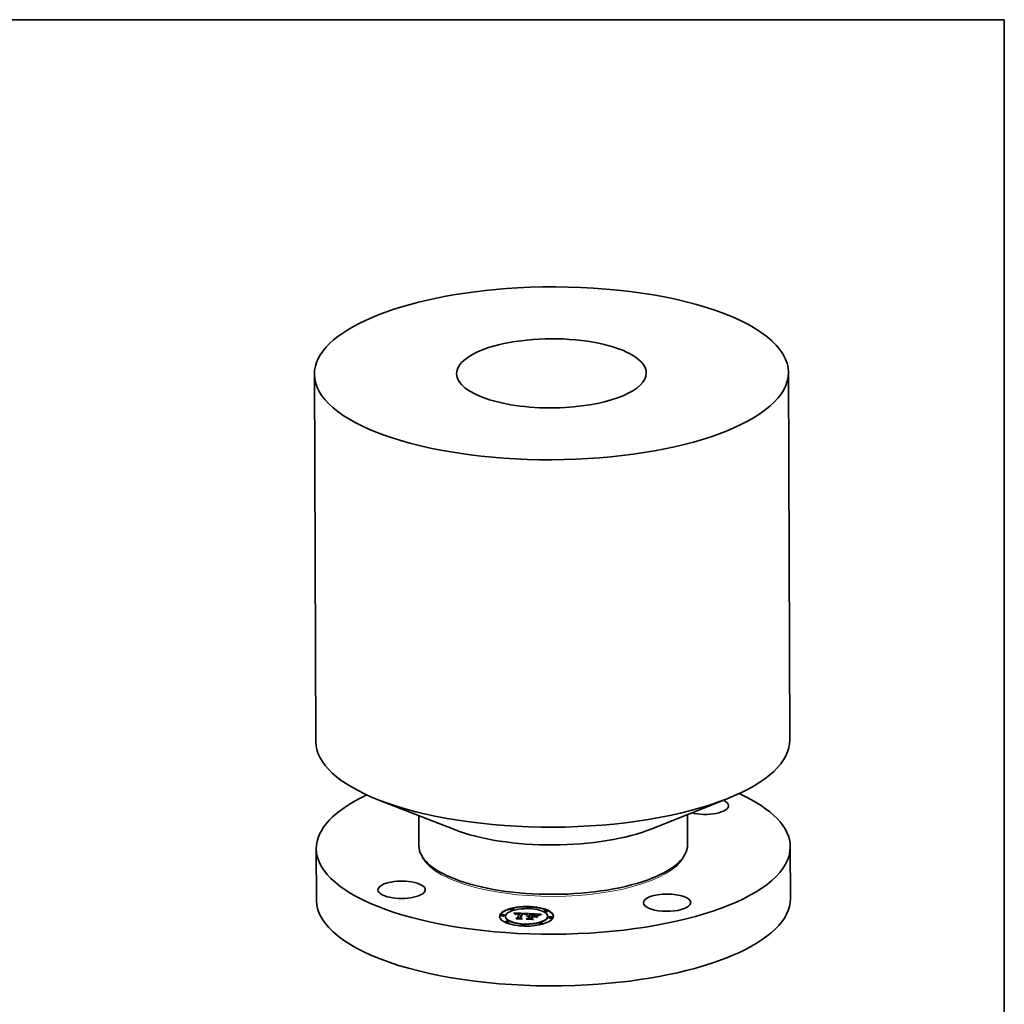
# Model space of a CAD drawing. Extents: x 0 to 10.8, y 0 to 8.2.
# Drawn here: x 5.7 to 10.8, y 3.2 to 8.2 of the extents above; entities that cross this region are included whole.
import ezdxf

# ---------------------------------------------------------------- set-up
doc = ezdxf.new("R2010")
doc.units = 0
doc.header["$MEASUREMENT"] = 0
doc.layers.get('0').update_dxf_attribs({"lineweight": 13})
doc.layers.add('1', color=7, linetype='Continuous', lineweight=13)

msp = doc.modelspace()

# ---------------------------------------------------------------- linework, layer by layer
at = {"color": 7, "lineweight": 35, "ltscale": 0.03937}
for p, q in [((7.219958, 6.436198), (7.227304, 4.556592)), ((9.645387, 6.445678), (9.652733, 4.566072))]:
    msp.add_line(p, q, dxfattribs=at)
at = {"color": 7, "lineweight": 35, "ltscale": 0.010381}
for p, q in [((7.936766, 4.106923), (7.549977, 4.257999)), ((8.946808, 4.11087), (9.332404, 4.264965))]:
    msp.add_line(p, q, dxfattribs=at)
at = {"color": 7, "lineweight": 35, "ltscale": 0.003868}
for p, q in [((9.12871, 4.183563), (9.129315, 4.028841)), ((7.7543, 4.178192), (7.754905, 4.023472))]:
    msp.add_line(p, q, dxfattribs=at)
at = {"color": 7, "lineweight": 35, "ltscale": 0.006606}
for p, q in [((7.229444, 4.009076), (7.230476, 3.744833)), ((9.654873, 4.018556), (9.655905, 3.754312))]:
    msp.add_line(p, q, dxfattribs=at)
at = {"color": 7, "lineweight": 35, "ltscale": 0.000144}
for p, q in [((7.943109, 3.852176), (7.937753, 3.854268)), ((8.942456, 3.856082), (8.947795, 3.858215)), ((8.343756, 3.67457), (8.337997, 3.674872))]:
    msp.add_line(p, q, dxfattribs=at)
at = {"color": 7, "lineweight": 35, "ltscale": 3.8e-05}
for p, q in [((8.223201, 3.697215), (8.223195, 3.698721)), ((8.23986, 3.69728), (8.239854, 3.698786)), ((8.268265, 3.677993), (8.268271, 3.676487)), ((8.314287, 3.706044), (8.314281, 3.707549)), ((8.330946, 3.706109), (8.330941, 3.707615)), ((8.395219, 3.68886), (8.395213, 3.690366)), ((8.411878, 3.688925), (8.411872, 3.690431)), ((8.175317, 3.667546), (8.175311, 3.669052)), ((8.191977, 3.667611), (8.191971, 3.669117)), ((8.196995, 3.661248), (8.196989, 3.662753)), ((8.198685, 3.634417), (8.198679, 3.635922)), ((8.215345, 3.634482), (8.215339, 3.635987)), ((8.249685, 3.674622), (8.249691, 3.673116)), ((8.250133, 3.675008), (8.250138, 3.673502)), ((8.250613, 3.675361), (8.250619, 3.673855)), ((8.259197, 3.654766), (8.259203, 3.65326)), ((8.267629, 3.676365), (8.267635, 3.674859)), ((8.270963, 3.654017), (8.270969, 3.652512)), ((8.282673, 3.676254), (8.282679, 3.674748)), ((8.313455, 3.665104), (8.313461, 3.663598)), ((8.314915, 3.665269), (8.314921, 3.663763)), ((8.314964, 3.652654), (8.31497, 3.651148)), ((8.316484, 3.665376), (8.31649, 3.66387)), ((8.318161, 3.665426), (8.318167, 3.66392)), ((8.318608, 3.661988), (8.318614, 3.660483)), ((8.318837, 3.662575), (8.318843, 3.661069)), ((8.319235, 3.663595), (8.319241, 3.662089)), ((8.319947, 3.665418), (8.319953, 3.663913)), ((8.323523, 3.674579), (8.323529, 3.673073)), ((8.326856, 3.652076), (8.326862, 3.650571)), ((8.331839, 3.664841), (8.331845, 3.663335)), ((8.334272, 3.661604), (8.334278, 3.660098)), ((8.335467, 3.664665), (8.335473, 3.663159)), ((8.336953, 3.664592), (8.336959, 3.663087)), ((8.338967, 3.67363), (8.338973, 3.672124)), ((8.340699, 3.673568), (8.342202, 3.673519)), ((8.342202, 3.673519), (8.343741, 3.673463)), ((8.345932, 3.664156), (8.345937, 3.662651)), ((8.359503, 3.666793), (8.359509, 3.665287)), ((8.370703, 3.626061), (8.370697, 3.627567)), ((8.375425, 3.670706), (8.37403, 3.670091)), ((8.387363, 3.626127), (8.387357, 3.627632)), ((8.413569, 3.662094), (8.413563, 3.6636)), ((8.418587, 3.65573), (8.418581, 3.657236)), ((8.435246, 3.655796), (8.435241, 3.657301)), ((8.279617, 3.617233), (8.279611, 3.618739)), ((8.296277, 3.617298), (8.296271, 3.618804))]:
    msp.add_line(p, q, dxfattribs=at)
at = {"color": 7, "lineweight": 35, "ltscale": 2.7e-05}
for p, q in [((8.240553, 3.680492), (8.239798, 3.681278)), ((8.252747, 3.675554), (8.25183, 3.675023)), ((8.261094, 3.676669), (8.260029, 3.676676)), ((8.281945, 3.677493), (8.280862, 3.677514)), ((8.283025, 3.677465), (8.281945, 3.677493)), ((8.284102, 3.677431), (8.283025, 3.677465)), ((8.285177, 3.677389), (8.284102, 3.677431)), ((8.286248, 3.677341), (8.285177, 3.677389)), ((8.291437, 3.675076), (8.29035, 3.675206)), ((8.308698, 3.66387), (8.309724, 3.664264)), ((8.310089, 3.661119), (8.309137, 3.66163)), ((8.309724, 3.664264), (8.309728, 3.663171)), ((8.309966, 3.675681), (8.30997, 3.674584)), ((8.310992, 3.676129), (8.311991, 3.676523)), ((8.313347, 3.676118), (8.312335, 3.675701)), ((8.315289, 3.663763), (8.314226, 3.663731)), ((8.31637, 3.663761), (8.315289, 3.663763)), ((8.317468, 3.663725), (8.31637, 3.663761)), ((8.316622, 3.662625), (8.317712, 3.662615)), ((8.318837, 3.662575), (8.319235, 3.663595)), ((8.318843, 3.661069), (8.319241, 3.662089)), ((8.346629, 3.672771), (8.345555, 3.672819)), ((8.352801, 3.67238), (8.35172, 3.672465)), ((8.371769, 3.670041), (8.371774, 3.668954)), ((8.373356, 3.672852), (8.372374, 3.672422))]:
    msp.add_line(p, q, dxfattribs=at)
at = {"color": 7, "lineweight": 35, "ltscale": 0.001785}
msp.add_line((8.239798, 3.681278), (8.311119, 3.678035), dxfattribs=at)
at = {"color": 7, "lineweight": 35, "ltscale": 2.6e-05}
for p, q in [((8.241258, 3.679722), (8.240553, 3.680492)), ((8.254724, 3.678365), (8.253689, 3.678265)), ((8.251677, 3.675967), (8.251681, 3.674911)), ((8.257719, 3.677189), (8.258765, 3.67723)), ((8.287011, 3.676061), (8.28806, 3.676)), ((8.290883, 3.67696), (8.289837, 3.677079)), ((8.292485, 3.674925), (8.291437, 3.675076)), ((8.293493, 3.674755), (8.292485, 3.674925)), ((8.30778, 3.663417), (8.308698, 3.66387)), ((8.310992, 3.676129), (8.310996, 3.675089)), ((8.312148, 3.663563), (8.311135, 3.663428)), ((8.311991, 3.676523), (8.312963, 3.676861)), ((8.313179, 3.663664), (8.312148, 3.663563)), ((8.314226, 3.663731), (8.313179, 3.663664)), ((8.31433, 3.676485), (8.313347, 3.676118)), ((8.314544, 3.662557), (8.315566, 3.662606)), ((8.315566, 3.662606), (8.316622, 3.662625)), ((8.370629, 3.668281), (8.369757, 3.66769)), ((8.373056, 3.670664), (8.37306, 3.669624))]:
    msp.add_line(p, q, dxfattribs=at)
at = {"color": 7, "lineweight": 35, "ltscale": 2.5e-05}
for p, q in [((8.241912, 3.678969), (8.241258, 3.679722)), ((8.260029, 3.676676), (8.259028, 3.676661)), ((8.28806, 3.676), (8.289039, 3.675936)), ((8.291856, 3.676825), (8.290883, 3.67696)), ((8.294462, 3.674564), (8.293493, 3.674755)), ((8.308196, 3.662813), (8.307251, 3.66254)), ((8.309159, 3.663053), (8.308196, 3.662813)), ((8.310139, 3.663257), (8.309159, 3.663053)), ((8.311135, 3.663428), (8.310139, 3.663257)), ((8.313558, 3.662477), (8.314544, 3.662557)), ((8.353804, 3.672291), (8.352801, 3.67238)), ((8.358126, 3.673328), (8.357146, 3.673508)), ((8.360658, 3.671516), (8.361584, 3.671119)), ((8.367887, 3.667469), (8.368668, 3.668125)), ((8.371547, 3.672026), (8.37065, 3.671553)), ((8.374469, 3.671277), (8.374473, 3.670287)), ((8.381386, 3.673649), (8.382313, 3.673228))]:
    msp.add_line(p, q, dxfattribs=at)
at = {"color": 7, "lineweight": 35, "ltscale": 0.001677}
msp.add_line((8.241273, 3.679705), (8.308277, 3.676659), dxfattribs=at)
at = {"color": 7, "lineweight": 35, "ltscale": 2.4e-05}
for p, q in [((8.242516, 3.678233), (8.241912, 3.678969)), ((8.253689, 3.678265), (8.25273, 3.678137)), ((8.249271, 3.674203), (8.249275, 3.673231)), ((8.252259, 3.676221), (8.252263, 3.675273)), ((8.256742, 3.677125), (8.257719, 3.677189)), ((8.293447, 3.675475), (8.294379, 3.675289)), ((8.295391, 3.674353), (8.294462, 3.674564)), ((8.30697, 3.662908), (8.30778, 3.663417)), ((8.311991, 3.676523), (8.311995, 3.675548)), ((8.312605, 3.662368), (8.313558, 3.662477)), ((8.369757, 3.66769), (8.369016, 3.667105))]:
    msp.add_line(p, q, dxfattribs=at)
at = {"color": 7, "lineweight": 35, "ltscale": 2.3e-05}
for p, q in [((8.24307, 3.677513), (8.242516, 3.678233)), ((8.255835, 3.677036), (8.256742, 3.677125)), ((8.259028, 3.676661), (8.258091, 3.676626)), ((8.289039, 3.675936), (8.289948, 3.675868)), ((8.292753, 3.676674), (8.291856, 3.676825)), ((8.296282, 3.674121), (8.295391, 3.674353)), ((8.308698, 3.66387), (8.308701, 3.662939)), ((8.311686, 3.662228), (8.312605, 3.662368)), ((8.312963, 3.676861), (8.312966, 3.675961)), ((8.318608, 3.661988), (8.317698, 3.66202)), ((8.334278, 3.660098), (8.335181, 3.660054)), ((8.338973, 3.672124), (8.33988, 3.672092)), ((8.354729, 3.672199), (8.353804, 3.672291)), ((8.359509, 3.665287), (8.360393, 3.665037)), ((8.368668, 3.668125), (8.368671, 3.667216)), ((8.372374, 3.672422), (8.371547, 3.672026)), ((8.376009, 3.671883), (8.376013, 3.670946)), ((8.378311, 3.674771), (8.377458, 3.674458))]:
    msp.add_line(p, q, dxfattribs=at)
at = {"color": 7, "lineweight": 35, "ltscale": 2.1e-05}
for p, q in [((8.251848, 3.677983), (8.251043, 3.677801)), ((8.244025, 3.676124), (8.243573, 3.67681)), ((8.252875, 3.676442), (8.252878, 3.675606)), ((8.254995, 3.676924), (8.255835, 3.677036)), ((8.286019, 3.67551), (8.28516, 3.675534)), ((8.286853, 3.675475), (8.286019, 3.67551)), ((8.289948, 3.675868), (8.290788, 3.675796)), ((8.293577, 3.676508), (8.292753, 3.676674)), ((8.294379, 3.675289), (8.295181, 3.675059)), ((8.299928, 3.671876), (8.299164, 3.672245)), ((8.309137, 3.66163), (8.309952, 3.661859)), ((8.310884, 3.661325), (8.310089, 3.661119)), ((8.311691, 3.661504), (8.310884, 3.661325)), ((8.312511, 3.661656), (8.311691, 3.661504)), ((8.313344, 3.661782), (8.312511, 3.661656)), ((8.314189, 3.661882), (8.313344, 3.661782)), ((8.355578, 3.672103), (8.354729, 3.672199)), ((8.361584, 3.671119), (8.362311, 3.670685)), ((8.366016, 3.668733), (8.365455, 3.66934)), ((8.377458, 3.674458), (8.376654, 3.674157))]:
    msp.add_line(p, q, dxfattribs=at)
at = {"color": 7, "lineweight": 35, "ltscale": 2.2e-05}
for p, q in [((8.25273, 3.678137), (8.251848, 3.677983)), ((8.243573, 3.67681), (8.24307, 3.677513)), ((8.258091, 3.676626), (8.257217, 3.67657)), ((8.267631, 3.67587), (8.268271, 3.676487)), ((8.28516, 3.675534), (8.284274, 3.675547)), ((8.297132, 3.67387), (8.296282, 3.674121)), ((8.309952, 3.661859), (8.310802, 3.662059)), ((8.310802, 3.662059), (8.311686, 3.662228)), ((8.315047, 3.661956), (8.314189, 3.661882)), ((8.315918, 3.662004), (8.315047, 3.661956)), ((8.316802, 3.662025), (8.315918, 3.662004)), ((8.317698, 3.66202), (8.316802, 3.662025)), ((8.318361, 3.663666), (8.317468, 3.663725)), ((8.319235, 3.663595), (8.318361, 3.663666)), ((8.358993, 3.673135), (8.358126, 3.673328)), ((8.377675, 3.67248), (8.377678, 3.671603))]:
    msp.add_line(p, q, dxfattribs=at)
at = {"color": 7, "lineweight": 35, "ltscale": 2.8e-05}
for p, q in [((8.255836, 3.678439), (8.254724, 3.678365)), ((8.263652, 3.678345), (8.262548, 3.678403)), ((8.264775, 3.678274), (8.263652, 3.678345)), ((8.253792, 3.675971), (8.252747, 3.675554)), ((8.258765, 3.67723), (8.25988, 3.677247)), ((8.262224, 3.67664), (8.261094, 3.676669)), ((8.275694, 3.653721), (8.275698, 3.652602)), ((8.285893, 3.676119), (8.287011, 3.676061)), ((8.289837, 3.677079), (8.288715, 3.677182)), ((8.29035, 3.675206), (8.289224, 3.675316)), ((8.309966, 3.675681), (8.310992, 3.676129)), ((8.312335, 3.675701), (8.311296, 3.675234)), ((8.317712, 3.662615), (8.318837, 3.662575)), ((8.357146, 3.673508), (8.356055, 3.673676)), ((8.362838, 3.670214), (8.361801, 3.670654)), ((8.368668, 3.668125), (8.369575, 3.668772))]:
    msp.add_line(p, q, dxfattribs=at)
at = {"color": 7, "lineweight": 35, "ltscale": 3e-05}
for p, q in [((8.257025, 3.678486), (8.255836, 3.678439)), ((8.268265, 3.677993), (8.267082, 3.678098)), ((8.245793, 3.67413), (8.244778, 3.674801)), ((8.25988, 3.677247), (8.261063, 3.67724)), ((8.263416, 3.676592), (8.262224, 3.67664)), ((8.288058, 3.675406), (8.286853, 3.675475)), ((8.288715, 3.677182), (8.287519, 3.677269)), ((8.292257, 3.675642), (8.293447, 3.675475)), ((8.307832, 3.674622), (8.308913, 3.675179)), ((8.307832, 3.674622), (8.307837, 3.673434)), ((8.309724, 3.664264), (8.31086, 3.664602)), ((8.311296, 3.675234), (8.310227, 3.674717)), ((8.356055, 3.673676), (8.354851, 3.673832)), ((8.359532, 3.671875), (8.360658, 3.671516)), ((8.360704, 3.671042), (8.359544, 3.671379)), ((8.369016, 3.667105), (8.367887, 3.667469)), ((8.369575, 3.668772), (8.370609, 3.669411))]:
    msp.add_line(p, q, dxfattribs=at)
at = {"color": 7, "lineweight": 35, "ltscale": 3.2e-05}
for p, q in [((8.258291, 3.678505), (8.257025, 3.678486)), ((8.282679, 3.674748), (8.28394, 3.674695)), ((8.287519, 3.677269), (8.286248, 3.677341)), ((8.303236, 3.671851), (8.303241, 3.67057)), ((8.304426, 3.672626), (8.304431, 3.671357)), ((8.306724, 3.674011), (8.307832, 3.674622)), ((8.309132, 3.67415), (8.308008, 3.673533)), ((8.31086, 3.664602), (8.312103, 3.664881)), ((8.344377, 3.672863), (8.343096, 3.672903)), ((8.372765, 3.669482), (8.371631, 3.668878))]:
    msp.add_line(p, q, dxfattribs=at)
at = {"color": 7, "lineweight": 35, "ltscale": 3.4e-05}
for p, q in [((8.259633, 3.678499), (8.258291, 3.678505)), ((8.304426, 3.672626), (8.305589, 3.673346)), ((8.306856, 3.672866), (8.305677, 3.672149)), ((8.312103, 3.664881), (8.313455, 3.665104)), ((8.358206, 3.672198), (8.359532, 3.671875))]:
    msp.add_line(p, q, dxfattribs=at)
at = {"color": 7, "lineweight": 35, "ltscale": 3.5e-05}
for p, q in [((8.261053, 3.678464), (8.259633, 3.678499)), ((8.252875, 3.676442), (8.254226, 3.676789)), ((8.303236, 3.671851), (8.304426, 3.672626)), ((8.306091, 3.648086), (8.304834, 3.648744)), ((8.312963, 3.676861), (8.31433, 3.676485)), ((8.343096, 3.672903), (8.341712, 3.672939)), ((8.348017, 3.6727), (8.346629, 3.672771)), ((8.37403, 3.670091), (8.372765, 3.669482))]:
    msp.add_line(p, q, dxfattribs=at)
at = {"color": 7, "lineweight": 35, "ltscale": 3.7e-05}
for p, q in [((8.262548, 3.678403), (8.261053, 3.678464)), ((8.267195, 3.676961), (8.268265, 3.677993)), ((8.290788, 3.675796), (8.292257, 3.675642)), ((8.303234, 3.670566), (8.301764, 3.670836)), ((8.30447, 3.671382), (8.303234, 3.670566)), ((8.313455, 3.665104), (8.314915, 3.665269)), ((8.341712, 3.672939), (8.340224, 3.672972)), ((8.357043, 3.6719), (8.355578, 3.672103)), ((8.357261, 3.657014), (8.355842, 3.657415)), ((8.359503, 3.666793), (8.360922, 3.666392))]:
    msp.add_line(p, q, dxfattribs=at)
at = {"color": 7, "lineweight": 35, "ltscale": 2.9e-05}
for p, q in [((8.265919, 3.678192), (8.264775, 3.678274)), ((8.267082, 3.678098), (8.265919, 3.678192)), ((8.289224, 3.675316), (8.288058, 3.675406)), ((8.308913, 3.675179), (8.309966, 3.675681)), ((8.308913, 3.675179), (8.308917, 3.674032)), ((8.331902, 3.651655), (8.331907, 3.650501)), ((8.345555, 3.672819), (8.344377, 3.672863)), ((8.35172, 3.672465), (8.350563, 3.672547)), ((8.361801, 3.670654), (8.360704, 3.671042)), ((8.370609, 3.669411), (8.370614, 3.668271)), ((8.371631, 3.668878), (8.370629, 3.668281))]:
    msp.add_line(p, q, dxfattribs=at)
at = {"color": 7, "lineweight": 35, "ltscale": 1.6e-05}
for p, q in [((8.311119, 3.678035), (8.310552, 3.677747)), ((8.247814, 3.676396), (8.247313, 3.676011)), ((8.248363, 3.676745), (8.247814, 3.676396)), ((8.251677, 3.675967), (8.252259, 3.676221)), ((8.252259, 3.676221), (8.252875, 3.676442)), ((8.254995, 3.676924), (8.254998, 3.676278)), ((8.255835, 3.677036), (8.255837, 3.676406)), ((8.289948, 3.675868), (8.28995, 3.675245)), ((8.290788, 3.675796), (8.29079, 3.675153)), ((8.295597, 3.675913), (8.294998, 3.676127)), ((8.295181, 3.675059), (8.295184, 3.6744)), ((8.300449, 3.672269), (8.299928, 3.671876)), ((8.300969, 3.672647), (8.300449, 3.672269)), ((8.30149, 3.673011), (8.300969, 3.672647)), ((8.302011, 3.673361), (8.30149, 3.673011)), ((8.302533, 3.673696), (8.302011, 3.673361)), ((8.314544, 3.662557), (8.314547, 3.661913)), ((8.315566, 3.662606), (8.315569, 3.661985)), ((8.369644, 3.670984), (8.369102, 3.670664)), ((8.374531, 3.673335), (8.37392, 3.673087))]:
    msp.add_line(p, q, dxfattribs=at)
at = {"color": 7, "lineweight": 35, "ltscale": 2e-05}
for p, q in [((8.244427, 3.675454), (8.244025, 3.676124)), ((8.254226, 3.676789), (8.254995, 3.676924)), ((8.257217, 3.67657), (8.256408, 3.676493)), ((8.359748, 3.67293), (8.358993, 3.673135)), ((8.364879, 3.669906), (8.364288, 3.670431)), ((8.365455, 3.66934), (8.364879, 3.669906)), ((8.376654, 3.674157), (8.375898, 3.67387)), ((8.379467, 3.673068), (8.379471, 3.672261))]:
    msp.add_line(p, q, dxfattribs=at)
at = {"color": 7, "lineweight": 35, "ltscale": 1.9e-05}
for p, q in [((8.244778, 3.674801), (8.244427, 3.675454)), ((8.251043, 3.677801), (8.2503, 3.677589)), ((8.294325, 3.676326), (8.293577, 3.676508)), ((8.295181, 3.675059), (8.295874, 3.67478)), ((8.310802, 3.662059), (8.310805, 3.661304)), ((8.363064, 3.671354), (8.362429, 3.671753)), ((8.363683, 3.670913), (8.363064, 3.671354)), ((8.364288, 3.670431), (8.363683, 3.670913)), ((8.366661, 3.669144), (8.366016, 3.668733)), ((8.367312, 3.66956), (8.366661, 3.669144)), ((8.375898, 3.67387), (8.37519, 3.673596))]:
    msp.add_line(p, q, dxfattribs=at)
at = {"color": 7, "lineweight": 35, "ltscale": 1.5e-05}
for p, q in [((8.2461, 3.674652), (8.245793, 3.67413)), ((8.246456, 3.675139), (8.2461, 3.674652)), ((8.24686, 3.675592), (8.246456, 3.675139)), ((8.247313, 3.676011), (8.24686, 3.675592)), ((8.248546, 3.673266), (8.248892, 3.673751)), ((8.248892, 3.673751), (8.249271, 3.674203)), ((8.249271, 3.674203), (8.249685, 3.674622)), ((8.249685, 3.674622), (8.250133, 3.675008)), ((8.250133, 3.675008), (8.250613, 3.675361)), ((8.250613, 3.675361), (8.251128, 3.675681)), ((8.251128, 3.675681), (8.251677, 3.675967)), ((8.256742, 3.677125), (8.256745, 3.676525)), ((8.257719, 3.677189), (8.257721, 3.676602)), ((8.280514, 3.649926), (8.280516, 3.649328)), ((8.285893, 3.676119), (8.285895, 3.675513)), ((8.287011, 3.676061), (8.287013, 3.675466)), ((8.28806, 3.676), (8.288063, 3.675406)), ((8.289039, 3.675936), (8.289041, 3.67533)), ((8.296138, 3.675677), (8.295597, 3.675913)), ((8.296459, 3.674453), (8.296935, 3.674077)), ((8.303055, 3.674018), (8.302533, 3.673696)), ((8.303577, 3.674325), (8.303055, 3.674018)), ((8.304101, 3.674618), (8.303577, 3.674325)), ((8.304625, 3.674897), (8.304101, 3.674618)), ((8.305149, 3.675162), (8.304625, 3.674897)), ((8.316622, 3.662625), (8.316625, 3.662021)), ((8.317712, 3.662615), (8.317715, 3.662019)), ((8.337419, 3.647162), (8.337421, 3.646564)), ((8.342202, 3.673519), (8.342204, 3.672926)), ((8.343741, 3.673463), (8.343743, 3.672883)), ((8.346223, 3.661023), (8.346226, 3.660426)), ((8.348574, 3.673252), (8.348576, 3.672668)), ((8.350899, 3.673115), (8.350902, 3.672523)), ((8.353026, 3.672942), (8.353028, 3.67236)), ((8.370161, 3.67128), (8.369644, 3.670984)), ((8.37392, 3.673087), (8.373356, 3.672852))]:
    msp.add_line(p, q, dxfattribs=at)
at = {"color": 7, "lineweight": 35, "ltscale": 1.7e-05}
for p, q in [((8.24896, 3.677061), (8.248363, 3.676745)), ((8.292257, 3.675642), (8.29226, 3.674958)), ((8.295874, 3.67478), (8.296459, 3.674453)), ((8.309952, 3.661859), (8.309955, 3.661191)), ((8.312605, 3.662368), (8.312608, 3.661671)), ((8.313558, 3.662477), (8.313561, 3.661808)), ((8.369102, 3.670664), (8.368532, 3.67032))]:
    msp.add_line(p, q, dxfattribs=at)
at = {"color": 7, "lineweight": 35, "ltscale": 3.9e-05}
for p, q in [((8.250092, 3.673191), (8.248546, 3.673266)), ((8.314915, 3.665269), (8.316484, 3.665376)), ((8.314921, 3.663763), (8.31649, 3.66387)), ((8.343741, 3.673463), (8.345316, 3.673399)), ((8.352108, 3.674106), (8.350569, 3.674225)), ((8.356678, 3.672483), (8.358206, 3.672198)), ((8.373056, 3.670664), (8.374469, 3.671277))]:
    msp.add_line(p, q, dxfattribs=at)
at = {"color": 7, "lineweight": 35, "ltscale": 1.3e-05}
for p, q in [((8.248892, 3.673751), (8.248894, 3.673249)), ((8.250376, 3.673615), (8.250092, 3.673191)), ((8.250692, 3.67401), (8.250376, 3.673615)), ((8.251039, 3.674376), (8.250692, 3.67401)), ((8.251418, 3.674714), (8.251039, 3.674376)), ((8.25183, 3.675023), (8.251418, 3.674714)), ((8.297515, 3.674794), (8.297098, 3.675117)), ((8.297893, 3.674441), (8.297515, 3.674794)), ((8.298229, 3.67406), (8.297893, 3.674441)), ((8.298524, 3.67365), (8.298229, 3.67406)), ((8.298778, 3.673211), (8.298524, 3.67365)), ((8.298992, 3.672742), (8.298778, 3.673211)), ((8.299164, 3.672245), (8.298992, 3.672742)), ((8.356678, 3.672483), (8.35668, 3.67195)), ((8.358206, 3.672198), (8.358208, 3.671687))]:
    msp.add_line(p, q, dxfattribs=at)
at = {"color": 7, "lineweight": 35, "ltscale": 1.8e-05}
for p, q in [((8.249606, 3.677342), (8.24896, 3.677061)), ((8.2503, 3.677589), (8.249606, 3.677342)), ((8.254226, 3.676789), (8.254229, 3.676083)), ((8.293447, 3.675475), (8.29345, 3.674762)), ((8.294998, 3.676127), (8.294325, 3.676326)), ((8.294379, 3.675289), (8.294381, 3.67458)), ((8.30778, 3.663417), (8.307783, 3.662694)), ((8.311686, 3.662228), (8.311689, 3.661503)), ((8.36044, 3.672698), (8.359748, 3.67293)), ((8.361117, 3.672425), (8.36044, 3.672698)), ((8.361781, 3.672109), (8.361117, 3.672425)), ((8.362429, 3.671753), (8.361781, 3.672109)), ((8.362311, 3.670685), (8.362838, 3.670214)), ((8.367935, 3.669952), (8.367312, 3.66956)), ((8.368532, 3.67032), (8.367935, 3.669952)), ((8.37519, 3.673596), (8.374531, 3.673335)), ((8.381386, 3.673649), (8.381389, 3.67292))]:
    msp.add_line(p, q, dxfattribs=at)
at = {"color": 7, "lineweight": 35, "ltscale": 1.1e-05}
for p, q in [((8.249794, 3.673205), (8.250138, 3.673502)), ((8.250138, 3.673502), (8.250496, 3.673765))]:
    msp.add_line(p, q, dxfattribs=at)
at = {"color": 7, "lineweight": 35, "ltscale": 0.000239}
for p, q in [((8.249882, 3.65263), (8.259197, 3.654766)), ((8.330794, 3.651175), (8.334278, 3.660098))]:
    msp.add_line(p, q, dxfattribs=at)
at = {"color": 7, "lineweight": 35, "ltscale": 0.00068}
msp.add_line((8.277055, 3.65131), (8.249882, 3.65263), dxfattribs=at)
at = {"color": 7, "lineweight": 35, "ltscale": 3.1e-05}
for p, q in [((8.251128, 3.675681), (8.251133, 3.67446)), ((8.25498, 3.676276), (8.253792, 3.675971)), ((8.261063, 3.67724), (8.262316, 3.67721)), ((8.305589, 3.673346), (8.305594, 3.672096)), ((8.306724, 3.674011), (8.306729, 3.672789)), ((8.310227, 3.674717), (8.309132, 3.67415)), ((8.31086, 3.664602), (8.310865, 3.663381)), ((8.350563, 3.672547), (8.349329, 3.672625)), ((8.359544, 3.671379), (8.358324, 3.671665)), ((8.369575, 3.668772), (8.36958, 3.66755))]:
    msp.add_line(p, q, dxfattribs=at)
at = {"color": 7, "lineweight": 35, "ltscale": 3.3e-05}
for p, q in [((8.253171, 3.650656), (8.252031, 3.651309)), ((8.262316, 3.67721), (8.263637, 3.677156)), ((8.305589, 3.673346), (8.306724, 3.674011)), ((8.308008, 3.673533), (8.306856, 3.672866)), ((8.312103, 3.664881), (8.312109, 3.663558)), ((8.349329, 3.672625), (8.348017, 3.6727)), ((8.354851, 3.673832), (8.353536, 3.673975)), ((8.358324, 3.671665), (8.357043, 3.6719)), ((8.370609, 3.669411), (8.371769, 3.670041))]:
    msp.add_line(p, q, dxfattribs=at)
at = {"color": 7, "lineweight": 35, "ltscale": 0.000713}
msp.add_line((8.252031, 3.651309), (8.280514, 3.649926), dxfattribs=at)
at = {"color": 7, "lineweight": 35, "ltscale": 0.000761}
msp.add_line((8.283555, 3.64918), (8.253171, 3.650656), dxfattribs=at)
at = {"color": 7, "lineweight": 35, "ltscale": 3.6e-05}
for p, q in [((8.256408, 3.676493), (8.25498, 3.676276)), ((8.305677, 3.672149), (8.30447, 3.671382)), ((8.353536, 3.673975), (8.352108, 3.674106)), ((8.371769, 3.670041), (8.373056, 3.670664))]:
    msp.add_line(p, q, dxfattribs=at)
at = {"color": 7, "lineweight": 35, "ltscale": 0.0001}
msp.add_line((8.255306, 3.652366), (8.259203, 3.65326), dxfattribs=at)
at = {"color": 7, "lineweight": 35, "ltscale": 1.4e-05}
for p, q in [((8.258765, 3.67723), (8.258767, 3.676652)), ((8.25988, 3.677247), (8.259882, 3.676674)), ((8.261063, 3.67724), (8.261065, 3.676669)), ((8.262316, 3.67721), (8.262318, 3.676637)), ((8.263637, 3.677156), (8.263639, 3.67658)), ((8.267195, 3.676961), (8.267198, 3.676388)), ((8.295874, 3.67478), (8.295876, 3.674227)), ((8.296638, 3.675412), (8.296138, 3.675677)), ((8.297098, 3.675117), (8.296638, 3.675412)), ((8.345316, 3.673399), (8.345318, 3.672828)), ((8.346927, 3.673329), (8.346929, 3.672756)), ((8.354953, 3.672731), (8.354955, 3.672173)), ((8.37065, 3.671553), (8.370161, 3.67128))]:
    msp.add_line(p, q, dxfattribs=at)
at = {"color": 7, "lineweight": 35, "ltscale": 0.00058}
for p, q in [((8.259197, 3.654766), (8.267629, 3.676365)), ((8.259203, 3.65326), (8.267635, 3.674859))]:
    msp.add_line(p, q, dxfattribs=at)
at = {"color": 7, "lineweight": 35, "ltscale": 0.000105}
msp.add_line((8.267629, 3.676365), (8.263416, 3.676592), dxfattribs=at)
at = {"color": 7, "lineweight": 35, "ltscale": 8.9e-05}
msp.add_line((8.263637, 3.677156), (8.267195, 3.676961), dxfattribs=at)
at = {"color": 7, "lineweight": 35, "ltscale": 0.000637}
msp.add_line((8.280862, 3.677514), (8.270963, 3.654017), dxfattribs=at)
at = {"color": 7, "lineweight": 35, "ltscale": 0.000167}
msp.add_line((8.270963, 3.654017), (8.277055, 3.65131), dxfattribs=at)
at = {"color": 7, "lineweight": 35, "ltscale": 6.3e-05}
msp.add_line((8.270969, 3.652512), (8.273258, 3.651495), dxfattribs=at)
at = {"color": 7, "lineweight": 35, "ltscale": 0.000607}
msp.add_line((8.273843, 3.653634), (8.282673, 3.676254), dxfattribs=at)
at = {"color": 7, "lineweight": 35, "ltscale": 0.000191}
for p, q in [((8.280514, 3.649926), (8.273843, 3.653634)), ((8.323523, 3.674579), (8.316588, 3.677769))]:
    msp.add_line(p, q, dxfattribs=at)
at = {"color": 7, "lineweight": 35, "ltscale": 0.000574}
msp.add_line((8.27433, 3.653363), (8.282679, 3.674748), dxfattribs=at)
at = {"color": 7, "lineweight": 35, "ltscale": 0.000586}
msp.add_line((8.284274, 3.675547), (8.275694, 3.653721), dxfattribs=at)
at = {"color": 7, "lineweight": 35, "ltscale": 0.000227}
msp.add_line((8.275694, 3.653721), (8.283555, 3.64918), dxfattribs=at)
at = {"color": 7, "lineweight": 35, "ltscale": 6e-06}
for p, q in [((8.280516, 3.649434), (8.280716, 3.649318)), ((8.318612, 3.661077), (8.318843, 3.661069)), ((8.362311, 3.670685), (8.362312, 3.670437))]:
    msp.add_line(p, q, dxfattribs=at)
at = {"color": 7, "lineweight": 35, "ltscale": 8.1e-05}
msp.add_line((8.282673, 3.676254), (8.285893, 3.676119), dxfattribs=at)
at = {"color": 7, "lineweight": 35, "ltscale": 1e-05}
for p, q in [((8.296459, 3.674453), (8.29646, 3.674069)), ((8.361584, 3.671119), (8.361586, 3.67073))]:
    msp.add_line(p, q, dxfattribs=at)
at = {"color": 7, "lineweight": 35, "ltscale": 7e-06}
msp.add_line((8.296935, 3.674077), (8.297132, 3.67387), dxfattribs=at)
at = {"color": 7, "lineweight": 35, "ltscale": 4e-06}
msp.add_line((8.296935, 3.674077), (8.296935, 3.673928), dxfattribs=at)
at = {"color": 7, "lineweight": 35, "ltscale": 4.5e-05}
for p, q in [((8.301764, 3.670836), (8.303236, 3.671851)), ((8.318161, 3.665426), (8.319947, 3.665418)), ((8.318167, 3.66392), (8.319953, 3.663913))]:
    msp.add_line(p, q, dxfattribs=at)
at = {"color": 7, "lineweight": 35, "ltscale": 0.000276}
msp.add_line((8.30417, 3.650303), (8.314964, 3.652654), dxfattribs=at)
at = {"color": 7, "lineweight": 35, "ltscale": 0.000731}
msp.add_line((8.333366, 3.648885), (8.30417, 3.650303), dxfattribs=at)
at = {"color": 7, "lineweight": 35, "ltscale": 0.000816}
msp.add_line((8.304834, 3.648744), (8.337419, 3.647162), dxfattribs=at)
at = {"color": 7, "lineweight": 35, "ltscale": 0.00015}
msp.add_line((8.310552, 3.677747), (8.305149, 3.675162), dxfattribs=at)
at = {"color": 7, "lineweight": 35, "ltscale": 0.000862}
msp.add_line((8.34052, 3.646414), (8.306091, 3.648086), dxfattribs=at)
at = {"color": 7, "lineweight": 35, "ltscale": 1.2e-05}
for p, q in [((8.307251, 3.66254), (8.30697, 3.662908)), ((8.337421, 3.646797), (8.337836, 3.646544)), ((8.359532, 3.671875), (8.359534, 3.671381)), ((8.360658, 3.671516), (8.360659, 3.671055))]:
    msp.add_line(p, q, dxfattribs=at)
at = {"color": 7, "lineweight": 35, "ltscale": 0.000132}
msp.add_line((8.309827, 3.650028), (8.31497, 3.651148), dxfattribs=at)
at = {"color": 7, "lineweight": 35, "ltscale": 3e-06}
msp.add_line((8.314792, 3.663748), (8.314921, 3.663763), dxfattribs=at)
at = {"color": 7, "lineweight": 35, "ltscale": 0.000251}
for p, q in [((8.314964, 3.652654), (8.318608, 3.661988)), ((8.31497, 3.651148), (8.318614, 3.660483))]:
    msp.add_line(p, q, dxfattribs=at)
at = {"color": 7, "lineweight": 35, "ltscale": 4.2e-05}
for p, q in [((8.316484, 3.665376), (8.318161, 3.665426)), ((8.31649, 3.66387), (8.318167, 3.66392))]:
    msp.add_line(p, q, dxfattribs=at)
at = {"color": 7, "lineweight": 35, "ltscale": 0.001545}
msp.add_line((8.316588, 3.677769), (8.378311, 3.674771), dxfattribs=at)
at = {"color": 7, "lineweight": 35, "ltscale": 0.000246}
for p, q in [((8.319947, 3.665418), (8.323523, 3.674579)), ((8.319953, 3.663913), (8.323529, 3.673073))]:
    msp.add_line(p, q, dxfattribs=at)
at = {"color": 7, "lineweight": 35, "ltscale": 0.001365}
msp.add_line((8.320247, 3.676086), (8.37479, 3.673437), dxfattribs=at)
at = {"color": 7, "lineweight": 35, "ltscale": 0.000294}
msp.add_line((8.331127, 3.663017), (8.326856, 3.652076), dxfattribs=at)
at = {"color": 7, "lineweight": 35, "ltscale": 0.000181}
msp.add_line((8.326856, 3.652076), (8.333366, 3.648885), dxfattribs=at)
at = {"color": 7, "lineweight": 35, "ltscale": 8.6e-05}
msp.add_line((8.326862, 3.650571), (8.329964, 3.64905), dxfattribs=at)
at = {"color": 7, "lineweight": 35, "ltscale": 0.000272}
msp.add_line((8.330314, 3.651466), (8.334272, 3.661604), dxfattribs=at)
at = {"color": 7, "lineweight": 35, "ltscale": 0.000208}
msp.add_line((8.337419, 3.647162), (8.330314, 3.651466), dxfattribs=at)
at = {"color": 7, "lineweight": 35, "ltscale": 0.000341}
msp.add_line((8.344744, 3.662356), (8.331127, 3.663017), dxfattribs=at)
at = {"color": 7, "lineweight": 35, "ltscale": 0.000273}
msp.add_line((8.335805, 3.675), (8.331839, 3.664841), dxfattribs=at)
at = {"color": 7, "lineweight": 35, "ltscale": 9.1e-05}
for p, q in [((8.331839, 3.664841), (8.335467, 3.664665)), ((8.331845, 3.663335), (8.335473, 3.663159))]:
    msp.add_line(p, q, dxfattribs=at)
at = {"color": 7, "lineweight": 35, "ltscale": 0.000249}
msp.add_line((8.335529, 3.660945), (8.331902, 3.651655), dxfattribs=at)
at = {"color": 7, "lineweight": 35, "ltscale": 0.000252}
for p, q in [((8.331902, 3.651655), (8.34052, 3.646414)), ((8.355842, 3.657415), (8.359503, 3.666793)), ((8.360922, 3.666392), (8.357261, 3.657014))]:
    msp.add_line(p, q, dxfattribs=at)
at = {"color": 7, "lineweight": 35, "ltscale": 0.000299}
msp.add_line((8.334272, 3.661604), (8.346223, 3.661023), dxfattribs=at)
at = {"color": 7, "lineweight": 35, "ltscale": 0.000241}
for p, q in [((8.335467, 3.664665), (8.338967, 3.67363)), ((8.335473, 3.663159), (8.338973, 3.672124))]:
    msp.add_line(p, q, dxfattribs=at)
at = {"color": 7, "lineweight": 35, "ltscale": 0.000305}
msp.add_line((8.347719, 3.660353), (8.335529, 3.660945), dxfattribs=at)
at = {"color": 7, "lineweight": 35, "ltscale": 5.5e-05}
msp.add_line((8.337997, 3.674872), (8.335805, 3.675), dxfattribs=at)
at = {"color": 7, "lineweight": 35, "ltscale": 0.000225}
for p, q in [((8.340224, 3.672972), (8.336953, 3.664592)), ((8.336953, 3.664592), (8.345932, 3.664156)), ((8.336959, 3.663087), (8.345937, 3.662651))]:
    msp.add_line(p, q, dxfattribs=at)
at = {"color": 7, "lineweight": 35, "ltscale": 4.3e-05}
msp.add_line((8.338967, 3.67363), (8.340699, 3.673568), dxfattribs=at)
at = {"color": 7, "lineweight": 35, "ltscale": 8.5e-05}
msp.add_line((8.347154, 3.674427), (8.343756, 3.67457), dxfattribs=at)
at = {"color": 7, "lineweight": 35, "ltscale": 0.000238}
msp.add_line((8.353327, 3.658267), (8.344744, 3.662356), dxfattribs=at)
at = {"color": 7, "lineweight": 35, "ltscale": 4e-05}
msp.add_line((8.345316, 3.673399), (8.346927, 3.673329), dxfattribs=at)
at = {"color": 7, "lineweight": 35, "ltscale": 0.000285}
msp.add_line((8.345932, 3.664156), (8.356878, 3.667363), dxfattribs=at)
at = {"color": 7, "lineweight": 35, "ltscale": 0.000268}
msp.add_line((8.345937, 3.662651), (8.356213, 3.665661), dxfattribs=at)
at = {"color": 7, "lineweight": 35, "ltscale": 4.1e-05}
for p, q in [((8.346223, 3.661023), (8.347719, 3.660353)), ((8.346927, 3.673329), (8.348574, 3.673252)), ((8.350569, 3.674225), (8.348918, 3.674332)), ((8.374469, 3.671277), (8.376009, 3.671883)), ((8.37695, 3.671328), (8.375425, 3.670706))]:
    msp.add_line(p, q, dxfattribs=at)
at = {"color": 7, "lineweight": 35, "ltscale": 4.4e-05}
for p, q in [((8.348918, 3.674332), (8.347154, 3.674427)), ((8.354953, 3.672731), (8.356678, 3.672483)), ((8.376009, 3.671883), (8.377675, 3.67248)), ((8.378607, 3.671955), (8.37695, 3.671328))]:
    msp.add_line(p, q, dxfattribs=at)
at = {"color": 7, "lineweight": 35, "ltscale": 5.8e-05}
msp.add_line((8.348574, 3.673252), (8.350899, 3.673115), dxfattribs=at)
at = {"color": 7, "lineweight": 35, "ltscale": 5.3e-05}
msp.add_line((8.350899, 3.673115), (8.353026, 3.672942), dxfattribs=at)
at = {"color": 7, "lineweight": 35, "ltscale": 4.8e-05}
msp.add_line((8.353026, 3.672942), (8.354953, 3.672731), dxfattribs=at)
at = {"color": 7, "lineweight": 35, "ltscale": 0.000244}
msp.add_line((8.356878, 3.667363), (8.353327, 3.658267), dxfattribs=at)
at = {"color": 7, "lineweight": 35, "ltscale": 0.000215}
msp.add_line((8.356377, 3.657264), (8.359509, 3.665287), dxfattribs=at)
at = {"color": 7, "lineweight": 35, "ltscale": 4.7e-05}
for p, q in [((8.377675, 3.67248), (8.379467, 3.673068)), ((8.380394, 3.672588), (8.378607, 3.671955))]:
    msp.add_line(p, q, dxfattribs=at)
at = {"color": 7, "lineweight": 35, "ltscale": 5e-05}
msp.add_line((8.379467, 3.673068), (8.381386, 3.673649), dxfattribs=at)
at = {"color": 7, "lineweight": 35, "ltscale": 5.1e-05}
msp.add_line((8.382313, 3.673228), (8.380394, 3.672588), dxfattribs=at)
at = {"color": 7, "lineweight": 35, "ltscale": 0.03937}
for centre, major_axis, start_param, end_param in [((8.432673, 6.440938), (-1.212714, -0.004739), 4.85479928, 6.28318672), ((8.432673, 6.440938), (-1.212714, -0.004739), 3.14159406, 4.85479928), ((8.432673, 6.440938), (-0.485086, -0.001896), 3.14158879, 6.28318145), ((8.432673, 6.440938), (-1.212714, -0.004739), 0.00000141, 3.14159406), ((8.432673, 6.440938), (-0.485086, -0.001896), 6.28318145, 7.99639193), ((8.432673, 6.440938), (-0.485086, -0.001896), 1.71320663, 3.14158879), ((8.440018, 4.561332), (-1.212714, -0.004739), 0.00000141, 0.74528973), ((8.440018, 4.561332), (-1.212714, -0.004739), 2.39630309, 3.14159406), ((8.442158, 4.013816), (-1.212714, -0.004739), 5.61549743, 6.28318672), ((8.442158, 4.013816), (-1.212714, -0.004739), 3.14159406, 3.80928053), ((8.440018, 4.561332), (-1.212714, -0.004739), 0.74528973, 2.39630309), ((9.218102, 4.228768), (-0.121271, -0.000474), 3.14159263, 3.82143561), ((9.218102, 4.228768), (-0.121271, -0.000474), 0.97125446, 3.14159263), ((8.441123, 4.278812), (-0.687205, -0.002686), 0.74528973, 2.39630309), ((8.442158, 4.013816), (-1.212714, -0.004739), 0.00000141, 3.14159406), ((8.44211, 4.026156), (-0.687205, -0.002686), 6.28318145, 7.02847504), ((8.44211, 4.026156), (-0.687205, -0.002686), 2.39630309, 3.14158879), ((7.666215, 3.798864), (-0.121271, -0.000474), 4.28400295, 6.28318528), ((7.666215, 3.798864), (-0.121271, -0.000474), 3.14159263, 4.28400295), ((8.44211, 4.026156), (-0.687205, -0.002686), 0.74528973, 2.39630309), ((7.666215, 3.798864), (-0.121271, -0.000474), 6.28318528, 9.42477794), ((8.443191, 3.749573), (1.212714, 0.004739), 3.14159406, 4.85479928), ((8.443191, 3.749573), (1.212714, 0.004739), 4.85479928, 6.28318672), ((9.024521, 3.732889), (-0.121271, -0.000474), 3.14159263, 6.28318528), ((9.024521, 3.732889), (-0.121271, -0.000474), 6.28318528, 8.99639193), ((9.024521, 3.732889), (-0.121271, -0.000474), 2.71320663, 3.14159263), ((8.305276, 3.663177), (0.137441, 0.000537), 0.00000005, 3.14159271), ((8.305282, 3.661671), (0.137441, 0.000537), 0.01501595, 2.99860479), ((8.305276, 3.663177), (0.108287, 0.000423), 0.00000005, 3.14159271), ((8.231525, 3.698754), (0.00833, 0.000033), 2.99860479, 3.14159271), ((8.231525, 3.698754), (0.00833, 0.000033), 3.14159271, 6.28318536), ((8.23153, 3.697248), (0.00833, 0.000033), 3.14159271, 6.28318536), ((8.231525, 3.698754), (0.00833, 0.000033), 0.00000005, 2.99860479), ((8.322611, 3.707582), (0.00833, 0.000033), 0.00000005, 3.14159271), ((8.322611, 3.707582), (0.00833, 0.000033), 3.14159271, 6.14019744), ((8.322617, 3.706076), (0.00833, 0.000033), 3.14159271, 6.14019744), ((8.322611, 3.707582), (0.00833, 0.000033), 6.14019744, 6.28318536), ((8.322617, 3.706076), (0.00833, 0.000033), 6.14019744, 6.28318536), ((8.403542, 3.690398), (0.00833, 0.000033), 0.00000005, 3.14159271), ((8.403542, 3.690398), (0.00833, 0.000033), 3.14159271, 6.14019744), ((8.403548, 3.688893), (0.00833, 0.000033), 3.14159271, 6.14019744), ((8.403542, 3.690398), (0.00833, 0.000033), 6.14019744, 6.28318536), ((8.403548, 3.688893), (0.00833, 0.000033), 6.14019744, 6.28318536), ((8.305276, 3.663177), (0.137441, 0.000537), 3.14159271, 6.14019744), ((8.305282, 3.661671), (0.137441, 0.000537), 2.99860479, 3.12655963), ((8.183641, 3.669085), (0.00833, 0.000033), 2.99860479, 3.14159271), ((8.183641, 3.669085), (0.00833, 0.000033), 3.14159271, 6.28318536), ((8.183647, 3.667579), (0.00833, 0.000033), 3.14159271, 6.28318536), ((8.183641, 3.669085), (0.00833, 0.000033), 0.00000005, 2.99860479), ((8.305276, 3.663177), (0.108287, 0.000423), 3.14159271, 6.14019744), ((8.305282, 3.661671), (0.108287, 0.000423), 3.14159271, 6.14019744), ((8.207009, 3.635955), (0.00833, 0.000033), 2.99860479, 3.14159271), ((8.207009, 3.635955), (0.00833, 0.000033), 3.14159271, 6.28318536), ((8.207015, 3.634449), (0.00833, 0.000033), 3.14159271, 6.28318536), ((8.207009, 3.635955), (0.00833, 0.000033), 0.00000005, 2.99860479), ((8.379027, 3.6276), (0.00833, 0.000033), 0.00000005, 3.14159271), ((8.379027, 3.6276), (0.00833, 0.000033), 3.14159271, 6.14019744), ((8.379027, 3.6276), (0.00833, 0.000033), 6.14019744, 6.28318536), ((8.305276, 3.663177), (0.108287, 0.000423), 6.14019744, 6.28318536), ((8.305282, 3.661671), (0.108287, 0.000423), 6.14019744, 6.28318536), ((8.426911, 3.657269), (0.00833, 0.000033), 0.00000005, 3.14159271), ((8.426911, 3.657269), (0.00833, 0.000033), 3.14159271, 6.14019744), ((8.426917, 3.655763), (0.00833, 0.000033), 3.14159271, 6.14019744), ((8.426911, 3.657269), (0.00833, 0.000033), 6.14019744, 6.28318536), ((8.426917, 3.655763), (0.00833, 0.000033), 6.14019744, 6.28318536), ((8.305276, 3.663177), (0.137441, 0.000537), 6.14019744, 6.28318536), ((8.287941, 3.618771), (0.00833, 0.000033), 0.00000005, 3.14159271), ((8.287941, 3.618771), (0.00833, 0.000033), 3.14159271, 6.14019744), ((8.287947, 3.617266), (0.00833, 0.000033), 3.14159271, 6.14019744), ((8.287941, 3.618771), (0.00833, 0.000033), 6.14019744, 6.28318536), ((8.287947, 3.617266), (0.00833, 0.000033), 6.14019744, 6.28318536), ((8.379033, 3.626094), (0.00833, 0.000033), 3.14159271, 6.14019744), ((8.379033, 3.626094), (0.00833, 0.000033), 6.14019744, 6.28318536)]:
    msp.add_ellipse(centre, major_axis=major_axis, ratio=0.364583, start_param=start_param, end_param=end_param, dxfattribs=at)
at = {"color": 7, "lineweight": 13, "ltscale": 0.03937}
for centre, major_axis, start_param, end_param in [((8.442158, 4.013816), (-0.682354, -0.002667), 0.11929854, 3.02229389), ((8.442125, 4.022244), (-0.679929, -0.002657), 0.74525136, 2.39630309)]:
    msp.add_ellipse(centre, major_axis=major_axis, ratio=0.364583, start_param=start_param, end_param=end_param, dxfattribs=at)
at = {"layer": '1', "color": 7, "lineweight": 35, "ltscale": 0.03937}
for p, q in [((0.25, 8.25), (10.75, 8.25)), ((10.75, 8.25), (10.75, 0.25))]:
    msp.add_line(p, q, dxfattribs=at)

doc.saveas('drawing.dxf')
